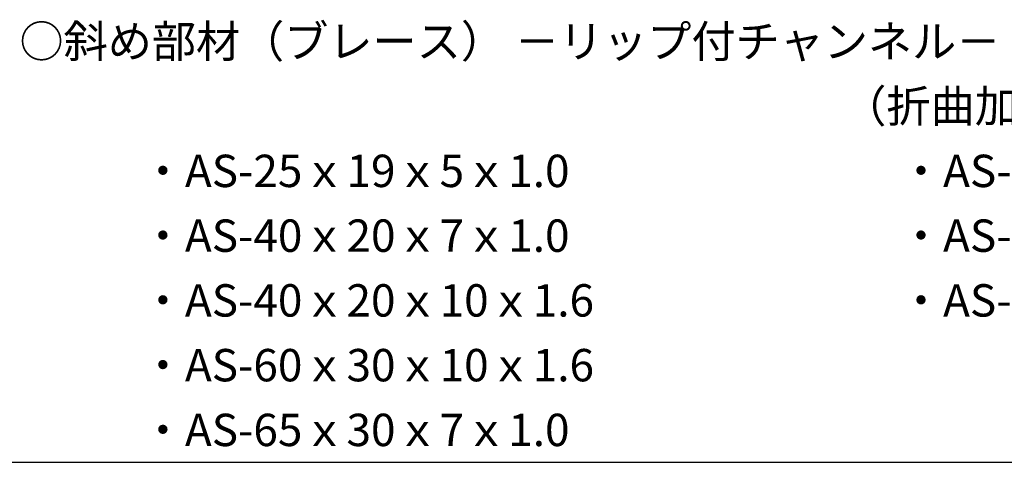
# Model space of a CAD drawing. Extents: x -46 to 344, y -30 to 237.
# Drawn here: x 36 to 67, y 156 to 170 of the extents above; entities that cross this region are included whole.
import ezdxf

# ---------------------------------------------------------------- set-up
doc = ezdxf.new("R2010")
doc.units = 0
doc.header["$MEASUREMENT"] = 0
doc.layers.add('_0-6_文字', color=7, linetype='CONTINUOUS')
doc.layers.add('_F-3_野縁', color=7, linetype='CONTINUOUS')
doc.styles.get("Standard").update_dxf_attribs({"font": 'txt', "bigfont": 'bigfont.shx'})

msp = doc.modelspace()

# ---------------------------------------------------------------- linework, layer by layer
at = {"layer": '_F-3_野縁', "color": 3, "linetype": 'Continuous'}
msp.add_line((-42.5, 156.5), (146.5, 156.5), dxfattribs=at)

# ---------------------------------------------------------------- texts
at = {"layer": '_0-6_文字', "color": 7}
for s, p in [('○斜め部材（ブレース） －リップ付チャンネル－', (36.25, 169)), ('（折曲加工）', (61.684, 167)), ('・AS-25ｘ19ｘ5ｘ1.0', (40, 165)), ('・AS-50ｘ23ｘ9ｘ1.6', (63.434, 165)), ('・AS-40ｘ20ｘ7ｘ1.0', (40, 163)), ('・AS-50ｘ23ｘ10ｘ1.6', (63.434, 163)), ('・AS-40ｘ20ｘ10ｘ1.6', (40, 161)), ('・AS-50ｘ28ｘ10ｘ1.6', (63.434, 161)), ('・AS-60ｘ30ｘ10ｘ1.6', (40, 159)), ('・AS-65ｘ30ｘ7ｘ1.0', (40, 157))]:
    msp.add_text(s, height=1, dxfattribs=at).set_placement(p)

doc.saveas('drawing.dxf')
